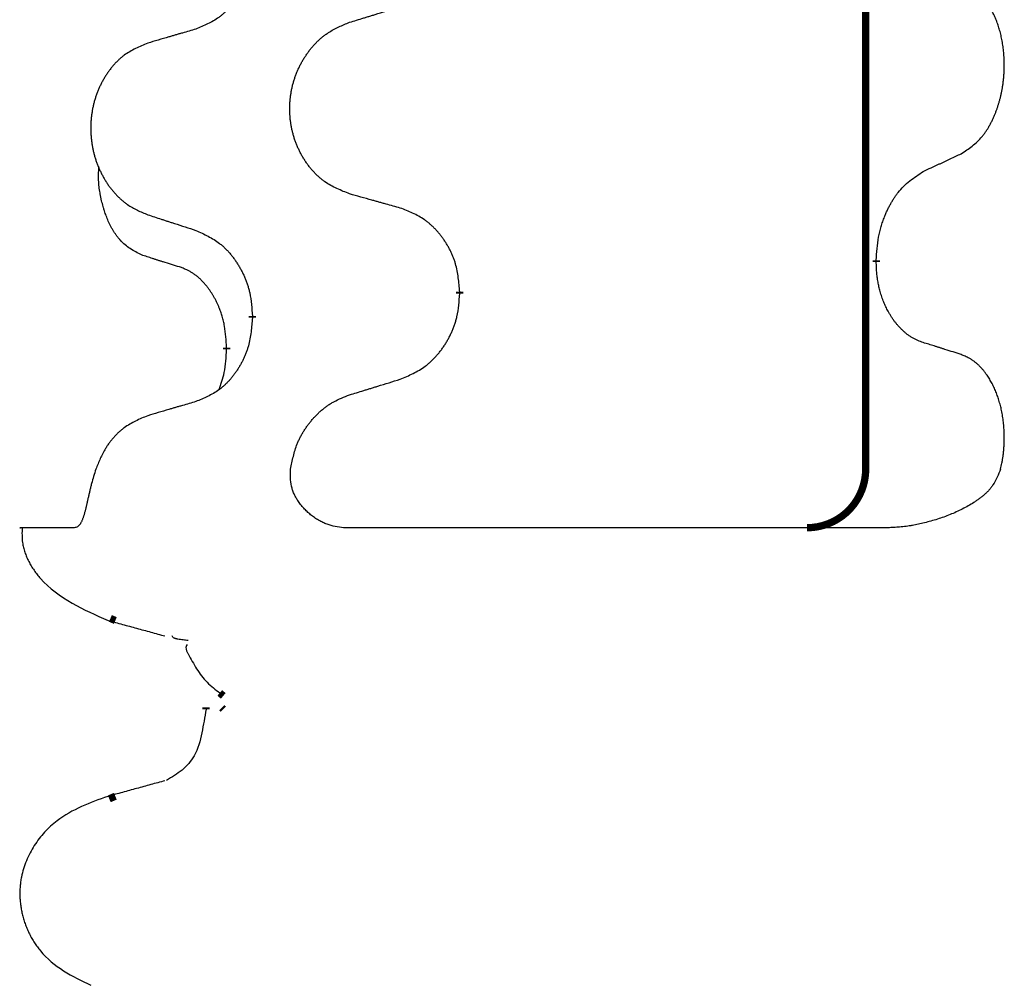
# Model space of a CAD drawing. Units: millimetres. Extents: x -32 to 699, y 261 to 608.
# Drawn here: x 38 to 42, y 421 to 425 of the extents above; entities that cross this region are included whole.
import ezdxf

# ---------------------------------------------------------------- set-up
doc = ezdxf.new("R2010")
doc.units = ezdxf.units.MM
doc.linetypes.add('SLD_Durchgehend', pattern=[0, 0, 0])

# ---------------------------------------------------------------- blocks, each defined once
blk = doc.blocks.new('HL50W_0_100_2')
at = {"color": 7, "linetype": 'SLD_Durchgehend', "const_width": 0.0312}
for points in [[(41.7423, 505.333), (41.7423, 423.383)], [(41.7873, 424.273), (41.7873, 424.2655)], [(40.0127, 424.1385), (40.0127, 424.131)], [(39.1293, 424.0275), (39.1293, 424.035)], [(39.0192, 423.9005), (39.0192, 423.893)], [(38.5454, 422.7376), (38.5244, 422.7465)], [(38.9902, 422.429), (39.0051, 422.4164)], [(38.9319, 422.3672), (38.9319, 422.3597)], [(39.0056, 422.3597), (38.9988, 422.3662)], [(38.5194, 421.9777), (38.5453, 421.9887)]]:
    blk.add_lwpolyline(points, dxfattribs=at)
blk.add_lwpolyline([(41.4923, 423.133, 0.414214), (41.7423, 423.383)], format="xyb", dxfattribs=at)
at = {"color": 7, "linetype": 'SLD_Durchgehend'}
for points, knots in [([(39.1293, 425.615), (39.1276, 425.5949), (39.1243, 425.5548), (39.1166, 425.5101), (39.108, 425.4814), (39.1031, 425.4674), (39.0976, 425.4537), (39.0916, 425.4403), (39.0851, 425.4271), (39.0781, 425.4143), (39.0706, 425.4018), (39.0627, 425.3896), (39.0544, 425.3778), (39.0458, 425.3663), (39.0368, 425.3552), (39.0274, 425.3446), (39.0176, 425.3346), (39.0076, 425.3251), (38.9971, 425.3162), (38.9753, 425.2994), (38.9391, 425.2791), (38.9051, 425.2651), (38.8882, 425.2581)], [0, 0, 0, 0, 0.0603961, 0.1207923, 0.1355573, 0.1503272, 0.1651083, 0.1798882, 0.194482, 0.209076, 0.223667, 0.2382584, 0.2525894, 0.2669201, 0.2812565, 0.2955925, 0.3093775, 0.323164, 0.3369317, 0.3506927, 0.4057506, 0.4608084, 0.4608084, 0.4608084, 0.4608084]), ([(42.1493, 424.7269), (42.1653, 424.7374), (42.1974, 424.7582), (42.2285, 424.7877), (42.2458, 424.8094), (42.2534, 424.8199), (42.2605, 424.8307), (42.2674, 424.8423), (42.2742, 424.8546), (42.2808, 424.8675), (42.2869, 424.8807), (42.2924, 424.8935), (42.2974, 424.906), (42.3018, 424.918), (42.3059, 424.9302), (42.3098, 424.9428), (42.3135, 424.9557), (42.3169, 424.9689), (42.32, 424.9823), (42.3227, 424.996), (42.3252, 425.01), (42.3274, 425.0244), (42.3291, 425.0388), (42.3306, 425.0534), (42.3317, 425.0681), (42.3324, 425.083), (42.3328, 425.0979), (42.3328, 425.1121), (42.3325, 425.1257), (42.3319, 425.1385), (42.331, 425.1514), (42.3298, 425.1641), (42.3284, 425.1767), (42.3267, 425.1891), (42.3247, 425.2015), (42.3225, 425.2135), (42.3201, 425.2251), (42.3174, 425.2364), (42.3146, 425.2476), (42.3115, 425.2585), (42.3082, 425.2691), (42.3048, 425.2794), (42.3011, 425.2897), (42.2971, 425.2999), (42.2929, 425.31), (42.2883, 425.32), (42.2835, 425.33), (42.2785, 425.3395), (42.2733, 425.3486), (42.2681, 425.3573), (42.2626, 425.3658), (42.2562, 425.3751), (42.2488, 425.385), (42.2402, 425.3955), (42.2311, 425.4055), (42.2218, 425.4146), (42.2125, 425.4229), (42.2031, 425.4302), (42.1933, 425.437), (42.1812, 425.4442), (42.1665, 425.4513), (42.155, 425.4559), (42.1493, 425.4581)], [0, 0, 0, 0, 0.0573132, 0.1146264, 0.1275682, 0.1405141, 0.1534784, 0.166442, 0.1809671, 0.1954924, 0.2100092, 0.2245261, 0.2373811, 0.250236, 0.2630914, 0.275947, 0.2896501, 0.3033533, 0.3170562, 0.3307591, 0.3452865, 0.3598141, 0.3743428, 0.3888716, 0.4037647, 0.4186579, 0.4335496, 0.4484412, 0.4613194, 0.4741974, 0.4870758, 0.4999541, 0.5124937, 0.5250332, 0.5375721, 0.5501111, 0.5616774, 0.5732438, 0.5848101, 0.5963764, 0.6072469, 0.6181174, 0.6289881, 0.6398588, 0.6509078, 0.6619569, 0.673005, 0.6840531, 0.6941949, 0.7043364, 0.7144801, 0.7246244, 0.7381426, 0.7516614, 0.7651892, 0.778716, 0.7906343, 0.8025538, 0.8144481, 0.8263362, 0.8448702, 0.8634042, 0.8634042, 0.8634042, 0.8634042]), ([(39.5435, 425.2868), (39.5535, 425.2899), (39.5735, 425.296), (39.5959, 425.303), (39.6109, 425.3076), (39.6184, 425.3099), (39.6259, 425.3122), (39.6334, 425.3145), (39.6409, 425.3168), (39.6484, 425.3191), (39.6559, 425.3214), (39.6768, 425.3279), (39.7113, 425.3385), (39.7432, 425.3483), (39.7591, 425.3533)], [0, 0, 0, 0, 0.031364, 0.062728, 0.070569, 0.0784101, 0.0862511, 0.0940922, 0.1019333, 0.1097744, 0.1176155, 0.1254566, 0.1755528, 0.225649, 0.225649, 0.225649, 0.225649]), ([(38.8882, 425.2581), (38.8786, 425.2553), (38.8595, 425.2497), (38.838, 425.2434), (38.8236, 425.2392), (38.8165, 425.2371), (38.8093, 425.235), (38.8021, 425.2329), (38.7949, 425.2308), (38.7878, 425.2287), (38.7806, 425.2265), (38.7608, 425.2207), (38.7283, 425.2111), (38.6982, 425.2023), (38.6831, 425.1978)], [0, 0, 0, 0, 0.0298877, 0.0597754, 0.0672476, 0.0747198, 0.082192, 0.0896642, 0.0971366, 0.1046091, 0.1120815, 0.119554, 0.166627, 0.2137001, 0.2137001, 0.2137001, 0.2137001]), ([(39.5435, 424.5556), (39.5254, 424.5628), (39.4891, 424.5773), (39.4501, 424.5983), (39.4264, 424.6159), (39.4148, 424.6256), (39.4037, 424.6358), (39.393, 424.6466), (39.3827, 424.658), (39.3728, 424.67), (39.3635, 424.6823), (39.3547, 424.6951), (39.3464, 424.7081), (39.3386, 424.7215), (39.3314, 424.7351), (39.3247, 424.7491), (39.3185, 424.7633), (39.3128, 424.7779), (39.3077, 424.7927), (39.3032, 424.8076), (39.2994, 424.8227), (39.2961, 424.8378), (39.2934, 424.8531), (39.2912, 424.8685), (39.2897, 424.884), (39.2887, 424.8996), (39.2883, 424.9152), (39.2885, 424.9308), (39.2892, 424.9463), (39.2906, 424.9618), (39.2925, 424.9772), (39.295, 424.9925), (39.298, 425.0076), (39.3016, 425.0226), (39.3058, 425.0374), (39.3105, 425.0521), (39.3158, 425.0666), (39.3216, 425.0808), (39.328, 425.0948), (39.3348, 425.1085), (39.3422, 425.1218), (39.35, 425.1349), (39.3583, 425.1476), (39.367, 425.16), (39.3763, 425.1721), (39.3861, 425.1839), (39.3963, 425.1952), (39.4069, 425.206), (39.4179, 425.2162), (39.4293, 425.2259), (39.4411, 425.2349), (39.463, 425.25), (39.4971, 425.2679), (39.528, 425.2805), (39.5435, 425.2868)], [0, 0, 0, 0, 0.0585429, 0.1170859, 0.1321248, 0.1471711, 0.1622382, 0.1773035, 0.1928126, 0.2083221, 0.2238245, 0.2393271, 0.2547619, 0.2701965, 0.2856315, 0.3010666, 0.3166859, 0.3323053, 0.3479237, 0.3635421, 0.3790541, 0.3945661, 0.4100793, 0.4255926, 0.4411999, 0.4568072, 0.4724136, 0.4880199, 0.5035476, 0.5190754, 0.5346039, 0.5501325, 0.5655343, 0.5809361, 0.5963369, 0.6117375, 0.6271109, 0.6424844, 0.6578585, 0.6732326, 0.688408, 0.7035833, 0.7187585, 0.7339339, 0.7492079, 0.7644818, 0.7797611, 0.7950402, 0.8099157, 0.8247927, 0.8396525, 0.8545065, 0.9046118, 0.9547171, 0.9547171, 0.9547171, 0.9547171]), ([(38.6831, 425.1978), (38.6658, 425.1906), (38.6312, 425.1761), (38.5942, 425.155), (38.5717, 425.1375), (38.5607, 425.1278), (38.5502, 425.1177), (38.54, 425.1068), (38.5302, 425.0954), (38.5208, 425.0834), (38.512, 425.0711), (38.5036, 425.0583), (38.4957, 425.0453), (38.4883, 425.0319), (38.4815, 425.0183), (38.4751, 425.0043), (38.4692, 424.9901), (38.4638, 424.9755), (38.4589, 424.9607), (38.4547, 424.9458), (38.451, 424.9308), (38.4479, 424.9156), (38.4453, 424.9003), (38.4433, 424.8849), (38.4418, 424.8694), (38.4408, 424.8539), (38.4405, 424.8382), (38.4406, 424.8227), (38.4414, 424.8071), (38.4427, 424.7917), (38.4445, 424.7763), (38.4469, 424.761), (38.4497, 424.7458), (38.4532, 424.7309), (38.4571, 424.716), (38.4616, 424.7014), (38.4666, 424.6869), (38.4721, 424.6727), (38.4782, 424.6587), (38.4847, 424.645), (38.4917, 424.6316), (38.4991, 424.6186), (38.507, 424.6059), (38.5153, 424.5935), (38.5241, 424.5814), (38.5334, 424.5696), (38.5431, 424.5583), (38.5532, 424.5475), (38.5637, 424.5373), (38.5745, 424.5276), (38.5857, 424.5186), (38.6065, 424.5035), (38.6389, 424.4856), (38.6684, 424.473), (38.6831, 424.4666)], [0, 0, 0, 0, 0.0562403, 0.1124806, 0.1271024, 0.1417315, 0.1563826, 0.1710321, 0.1862524, 0.201473, 0.2166861, 0.2318992, 0.2471572, 0.2624149, 0.2776734, 0.2929319, 0.3084612, 0.3239906, 0.3395191, 0.3550476, 0.3705304, 0.3860133, 0.4014973, 0.4169813, 0.4325859, 0.4481904, 0.463794, 0.4793976, 0.4949158, 0.5104341, 0.5259531, 0.5414722, 0.5568259, 0.5721796, 0.5875323, 0.602885, 0.6181414, 0.6333979, 0.6486549, 0.6639118, 0.6788806, 0.6938492, 0.7088176, 0.7237861, 0.7387416, 0.7536969, 0.7686581, 0.7836191, 0.7980561, 0.8124944, 0.8269146, 0.8413289, 0.8894506, 0.9375723, 0.9375723, 0.9375723, 0.9375723]), ([(41.9877, 424.6513), (41.9991, 424.6566), (42.0218, 424.6672), (42.0465, 424.6787), (42.0618, 424.6858), (42.0676, 424.6886), (42.0734, 424.6913), (42.0793, 424.694), (42.0851, 424.6968), (42.0909, 424.6995), (42.0968, 424.7022), (42.1084, 424.7077), (42.1259, 424.7159), (42.1415, 424.7233), (42.1493, 424.7269)], [0, 0, 0, 0, 0.037634, 0.075268, 0.0817075, 0.088147, 0.0945865, 0.1010259, 0.1074681, 0.1139102, 0.1203523, 0.1267945, 0.1525747, 0.1783549, 0.1783549, 0.1783549, 0.1783549]), ([(38.6573, 424.2953), (38.6409, 424.3037), (38.608, 424.3205), (38.5763, 424.3467), (38.5592, 424.3663), (38.5521, 424.3754), (38.5455, 424.3847), (38.539, 424.3947), (38.5326, 424.4053), (38.5264, 424.4166), (38.5206, 424.4281), (38.5154, 424.4395), (38.5107, 424.4506), (38.5064, 424.4616), (38.5024, 424.4727), (38.4986, 424.4842), (38.495, 424.496), (38.4915, 424.5083), (38.4884, 424.5206), (38.4854, 424.5332), (38.4826, 424.5462), (38.4801, 424.5595), (38.478, 424.5729), (38.4762, 424.5864), (38.4748, 424.6), (38.4739, 424.6138), (38.4735, 424.6276), (38.4737, 424.6421), (38.4746, 424.657), (38.4756, 424.6674), (38.476, 424.6726)], [0, 0, 0, 0, 0.0552383, 0.1104767, 0.1219142, 0.1333557, 0.1448163, 0.1562763, 0.1691425, 0.1820087, 0.1948655, 0.2077221, 0.2195096, 0.231297, 0.2430858, 0.2548747, 0.2675664, 0.2802581, 0.29295, 0.3056422, 0.3191869, 0.3327315, 0.3462792, 0.3598269, 0.3736479, 0.3874696, 0.4012807, 0.415089, 0.4307053, 0.4463217, 0.4463217, 0.4463217, 0.4463217]), ([(41.7873, 424.273), (41.7883, 424.2894), (41.7903, 424.3224), (41.7945, 424.3591), (41.7992, 424.3829), (41.8018, 424.3941), (41.8046, 424.4053), (41.8077, 424.4162), (41.8111, 424.4268), (41.8146, 424.4371), (41.8183, 424.4474), (41.8229, 424.4591), (41.8283, 424.4721), (41.8348, 424.4865), (41.8418, 424.5007), (41.849, 424.5141), (41.8563, 424.5267), (41.8638, 424.5386), (41.8718, 424.5502), (41.8916, 424.5764), (41.9288, 424.6129), (41.9681, 424.6385), (41.9877, 424.6513)], [0, 0, 0, 0, 0.049564, 0.0991279, 0.1106496, 0.1221729, 0.1336992, 0.1452249, 0.1561514, 0.1670778, 0.1780041, 0.1889308, 0.2046893, 0.220448, 0.2362146, 0.251981, 0.2660626, 0.2801448, 0.2942094, 0.3082701, 0.3785526, 0.4488352, 0.4488352, 0.4488352, 0.4488352]), ([(39.7591, 424.4954), (39.7491, 424.4982), (39.729, 424.5038), (39.7063, 424.5101), (39.6912, 424.5143), (39.6837, 424.5164), (39.6762, 424.5185), (39.6686, 424.5206), (39.6611, 424.5227), (39.6535, 424.5248), (39.646, 424.5269), (39.6251, 424.5327), (39.591, 424.5423), (39.5593, 424.5512), (39.5435, 424.5556)], [0, 0, 0, 0, 0.0313141, 0.0626283, 0.070457, 0.0782857, 0.0861145, 0.0939432, 0.1017721, 0.109601, 0.1174299, 0.1252588, 0.1745765, 0.2238943, 0.2238943, 0.2238943, 0.2238943]), ([(40.0127, 424.1385), (40.011, 424.1585), (40.0075, 424.1987), (39.9993, 424.2434), (39.9903, 424.2721), (39.9852, 424.2861), (39.9794, 424.2998), (39.9731, 424.3132), (39.9662, 424.3263), (39.9588, 424.3392), (39.951, 424.3517), (39.9427, 424.3639), (39.934, 424.3757), (39.9249, 424.3872), (39.9154, 424.3982), (39.9055, 424.4088), (39.8953, 424.4189), (39.8847, 424.4283), (39.8737, 424.4373), (39.8506, 424.4541), (39.8125, 424.4744), (39.7769, 424.4884), (39.7591, 424.4954)], [0, 0, 0, 0, 0.0604673, 0.1209346, 0.1357951, 0.1506611, 0.1655398, 0.1804171, 0.1952005, 0.2099842, 0.2247647, 0.2395454, 0.254165, 0.2687843, 0.2834086, 0.2980326, 0.3122172, 0.3264034, 0.3405718, 0.3547335, 0.4120593, 0.469385, 0.469385, 0.469385, 0.469385]), ([(38.6831, 424.4666), (38.6926, 424.4636), (38.7116, 424.4574), (38.733, 424.4505), (38.7472, 424.4459), (38.7544, 424.4436), (38.7615, 424.4412), (38.7686, 424.4389), (38.7757, 424.4366), (38.7829, 424.4343), (38.79, 424.432), (38.8099, 424.4256), (38.8426, 424.4149), (38.873, 424.4051), (38.8882, 424.4002)], [0, 0, 0, 0, 0.0299584, 0.0599168, 0.0674065, 0.0748961, 0.0823858, 0.0898755, 0.0973652, 0.104855, 0.1123447, 0.1198345, 0.1676862, 0.2155379, 0.2155379, 0.2155379, 0.2155379]), ([(38.8882, 424.4002), (38.9058, 424.3922), (38.9411, 424.3763), (38.9787, 424.3535), (39.0014, 424.3348), (39.0125, 424.3246), (39.0231, 424.3138), (39.0333, 424.3024), (39.0431, 424.2903), (39.0525, 424.2777), (39.0614, 424.2648), (39.0699, 424.2514), (39.0778, 424.2378), (39.0853, 424.2238), (39.0922, 424.2095), (39.0986, 424.1949), (39.1044, 424.18), (39.1096, 424.1648), (39.1141, 424.1494), (39.1205, 424.1229), (39.1259, 424.0846), (39.1281, 424.0515), (39.1293, 424.035)], [0, 0, 0, 0, 0.0580509, 0.1161018, 0.1311748, 0.1462554, 0.1613584, 0.1764597, 0.1921882, 0.207917, 0.2236389, 0.2393613, 0.2552207, 0.2710797, 0.2869418, 0.3028038, 0.3188547, 0.3349067, 0.3509469, 0.3669826, 0.4167501, 0.4665175, 0.4665175, 0.4665175, 0.4665175]), ([(38.8188, 424.2442), (38.8073, 424.2477), (38.7842, 424.2548), (38.7592, 424.2626), (38.7438, 424.2674), (38.738, 424.2692), (38.7323, 424.271), (38.7265, 424.2729), (38.7207, 424.2747), (38.7149, 424.2766), (38.7092, 424.2784), (38.6976, 424.2821), (38.6803, 424.2878), (38.665, 424.2928), (38.6573, 424.2953)], [0, 0, 0, 0, 0.0362335, 0.072467, 0.0785198, 0.0845726, 0.0906255, 0.0966783, 0.1027371, 0.1087959, 0.1148546, 0.1209134, 0.1451751, 0.1694368, 0.1694368, 0.1694368, 0.1694368]), ([(39.0192, 423.9005), (39.0183, 423.9158), (39.0166, 423.9465), (39.0128, 423.9807), (39.0085, 424.0028), (39.0061, 424.0133), (39.0035, 424.0238), (39.0006, 424.0339), (38.9975, 424.0438), (38.9942, 424.0534), (38.9907, 424.0629), (38.9865, 424.0732), (38.9817, 424.0844), (38.9761, 424.0964), (38.9701, 424.1082), (38.9639, 424.1193), (38.9575, 424.1299), (38.951, 424.1399), (38.9442, 424.1497), (38.9364, 424.1601), (38.9274, 424.1711), (38.9171, 424.1824), (38.9063, 424.1931), (38.8953, 424.2028), (38.8841, 424.2115), (38.873, 424.2192), (38.8615, 424.2261), (38.8486, 424.2327), (38.8343, 424.2386), (38.824, 424.2423), (38.8188, 424.2442)], [0, 0, 0, 0, 0.0460955, 0.0921911, 0.102955, 0.1137204, 0.1244883, 0.1352557, 0.1453948, 0.1555337, 0.1656736, 0.1758138, 0.1890221, 0.2022305, 0.2154375, 0.2286442, 0.2405678, 0.2524912, 0.2644179, 0.2763454, 0.2915992, 0.3068537, 0.322116, 0.3373767, 0.3508806, 0.3643859, 0.3778651, 0.3913376, 0.4077769, 0.4242161, 0.4242161, 0.4242161, 0.4242161]), ([(41.9877, 423.9217), (41.9799, 423.9247), (41.9644, 423.9306), (41.9473, 423.9388), (41.9363, 423.9454), (41.9306, 423.9491), (41.925, 423.9529), (41.9194, 423.9571), (41.9138, 423.9614), (41.9083, 423.9661), (41.9029, 423.9709), (41.8965, 423.9769), (41.8892, 423.9842), (41.8811, 423.9929), (41.8734, 424.0019), (41.8658, 424.0115), (41.8583, 424.0218), (41.851, 424.0327), (41.8441, 424.0439), (41.838, 424.0547), (41.8326, 424.065), (41.8278, 424.0748), (41.8234, 424.0848), (41.819, 424.0951), (41.8149, 424.1059), (41.811, 424.117), (41.8073, 424.1283), (41.8041, 424.1392), (41.8013, 424.1497), (41.7989, 424.1597), (41.7967, 424.1698), (41.7947, 424.1801), (41.7929, 424.1906), (41.7914, 424.2013), (41.7901, 424.212), (41.7888, 424.2262), (41.7879, 424.2441), (41.7875, 424.2583), (41.7873, 424.2655)], [0, 0, 0, 0, 0.0249415, 0.049883, 0.0566723, 0.0634629, 0.0702573, 0.0770515, 0.0842896, 0.0915278, 0.0987657, 0.1060038, 0.1178399, 0.1296767, 0.1415167, 0.1533566, 0.1665083, 0.1796605, 0.1928121, 0.2059633, 0.2168653, 0.227767, 0.2386677, 0.2495685, 0.2614054, 0.2732423, 0.2850794, 0.2969164, 0.3072626, 0.3176087, 0.327955, 0.3383014, 0.349068, 0.3598348, 0.3705994, 0.3813633, 0.402772, 0.4241806, 0.4241806, 0.4241806, 0.4241806]), ([(39.7591, 423.7658), (39.7776, 423.7737), (39.8146, 423.7896), (39.8542, 423.8123), (39.8782, 423.8311), (39.8898, 423.8413), (39.901, 423.8521), (39.9117, 423.8635), (39.9221, 423.8756), (39.932, 423.8881), (39.9413, 423.9011), (39.9502, 423.9145), (39.9586, 423.9281), (39.9664, 423.9421), (39.9737, 423.9564), (39.9804, 423.971), (39.9865, 423.9859), (39.992, 424.0011), (39.9967, 424.0165), (40.0035, 424.043), (40.0091, 424.0813), (40.0115, 424.1144), (40.0127, 424.131)], [0, 0, 0, 0, 0.0603613, 0.1207225, 0.1362055, 0.1516961, 0.167208, 0.1827181, 0.1987284, 0.2147389, 0.2307434, 0.2467483, 0.2627805, 0.2788123, 0.2948474, 0.3108823, 0.3270122, 0.3431434, 0.3592613, 0.3753741, 0.4251813, 0.4749884, 0.4749884, 0.4749884, 0.4749884]), ([(39.1293, 424.0275), (39.1276, 424.0074), (39.1243, 423.9673), (39.1166, 423.9226), (39.108, 423.8939), (39.1031, 423.8799), (39.0976, 423.8662), (39.0916, 423.8528), (39.0851, 423.8396), (39.0781, 423.8268), (39.0706, 423.8143), (39.0627, 423.8021), (39.0544, 423.7903), (39.0458, 423.7788), (39.0368, 423.7677), (39.0274, 423.7571), (39.0176, 423.7471), (39.0076, 423.7376), (38.9971, 423.7287), (38.9753, 423.7119), (38.9391, 423.6916), (38.9051, 423.6776), (38.8882, 423.6706)], [0, 0, 0, 0, 0.0603961, 0.1207923, 0.1355573, 0.1503272, 0.1651083, 0.1798882, 0.194482, 0.209076, 0.223667, 0.2382584, 0.2525894, 0.2669201, 0.2812565, 0.2955925, 0.3093775, 0.323164, 0.3369317, 0.3506927, 0.4057506, 0.4608084, 0.4608084, 0.4608084, 0.4608084]), ([(42.1493, 423.8706), (42.1377, 423.8744), (42.1147, 423.8819), (42.0897, 423.89), (42.0743, 423.8949), (42.0686, 423.8967), (42.0628, 423.8985), (42.057, 423.9004), (42.0512, 423.9022), (42.0455, 423.904), (42.0397, 423.9058), (42.0281, 423.9094), (42.0108, 423.9147), (41.9954, 423.9194), (41.9877, 423.9217)], [0, 0, 0, 0, 0.0363499, 0.0726997, 0.0787537, 0.0848076, 0.0908615, 0.0969155, 0.1029635, 0.1090115, 0.1150594, 0.1211074, 0.1452721, 0.1694368, 0.1694368, 0.1694368, 0.1694368]), ([(38.9874, 423.7218), (38.9917, 423.7336), (39.0002, 423.7573), (39.0113, 423.7977), (39.0166, 423.8433), (39.0184, 423.8764), (39.0192, 423.893)], [0, 0, 0, 0, 0.0378097, 0.0756193, 0.1253615, 0.1751037, 0.1751037, 0.1751037, 0.1751037]), ([(42.3172, 423.383), (42.3182, 423.3872), (42.32, 423.3956), (42.3228, 423.4087), (42.3253, 423.4225), (42.3274, 423.4368), (42.3292, 423.4512), (42.3307, 423.4658), (42.3318, 423.4805), (42.3325, 423.4955), (42.3328, 423.5104), (42.3328, 423.5246), (42.3325, 423.5382), (42.3319, 423.5511), (42.331, 423.5639), (42.3298, 423.5766), (42.3284, 423.5892), (42.3267, 423.6016), (42.3247, 423.614), (42.3225, 423.626), (42.3201, 423.6376), (42.3175, 423.6489), (42.3146, 423.6601), (42.3115, 423.671), (42.3082, 423.6816), (42.3048, 423.6919), (42.3011, 423.7022), (42.2971, 423.7124), (42.2929, 423.7225), (42.2883, 423.7326), (42.2835, 423.7425), (42.2785, 423.752), (42.2733, 423.7611), (42.2681, 423.7698), (42.2626, 423.7783), (42.2562, 423.7876), (42.2488, 423.7975), (42.2402, 423.808), (42.2311, 423.818), (42.2218, 423.8271), (42.2125, 423.8354), (42.2031, 423.8427), (42.1933, 423.8495), (42.1812, 423.8567), (42.1665, 423.8638), (42.155, 423.8684), (42.1493, 423.8706)], [0, 0, 0, 0, 0.0129223, 0.0258446, 0.0403418, 0.0548401, 0.0693432, 0.0838462, 0.0987706, 0.113695, 0.1286169, 0.1435386, 0.1564238, 0.1693088, 0.1821942, 0.1950796, 0.2076117, 0.2201438, 0.2326753, 0.2452068, 0.2567712, 0.2683355, 0.2798998, 0.2914642, 0.3023368, 0.3132093, 0.3240821, 0.3349548, 0.3460045, 0.3570542, 0.368103, 0.3791517, 0.3892929, 0.3994337, 0.4095768, 0.4197204, 0.4332383, 0.4467568, 0.4602843, 0.4738108, 0.4857294, 0.4976492, 0.5095438, 0.5214321, 0.5399661, 0.5585001, 0.5585001, 0.5585001, 0.5585001]), ([(39.5435, 423.6993), (39.5535, 423.7024), (39.5735, 423.7085), (39.5959, 423.7155), (39.6109, 423.7201), (39.6184, 423.7224), (39.6259, 423.7247), (39.6334, 423.727), (39.6409, 423.7293), (39.6484, 423.7316), (39.6559, 423.7339), (39.6768, 423.7404), (39.7113, 423.751), (39.7432, 423.7608), (39.7591, 423.7658)], [0, 0, 0, 0, 0.031364, 0.062728, 0.070569, 0.0784101, 0.0862511, 0.0940922, 0.1019333, 0.1097744, 0.1176155, 0.1254566, 0.1755528, 0.225649, 0.225649, 0.225649, 0.225649]), ([(39.2917, 423.383), (39.2955, 423.4011), (39.303, 423.4374), (39.315, 423.4779), (39.3262, 423.5044), (39.3328, 423.5182), (39.3401, 423.5317), (39.3479, 423.5448), (39.3562, 423.5575), (39.365, 423.5699), (39.3742, 423.5819), (39.3839, 423.5936), (39.3941, 423.6049), (39.4047, 423.6159), (39.4157, 423.6264), (39.4271, 423.6363), (39.4388, 423.6457), (39.4507, 423.6544), (39.4631, 423.6625), (39.4823, 423.6737), (39.5091, 423.6862), (39.532, 423.6949), (39.5435, 423.6993)], [0, 0, 0, 0, 0.0555542, 0.1111085, 0.1264073, 0.1417111, 0.1570268, 0.1723412, 0.1875076, 0.2026743, 0.2178384, 0.233003, 0.2482368, 0.2634702, 0.2787074, 0.2939443, 0.3087668, 0.3235904, 0.3383987, 0.3532022, 0.3900342, 0.4268663, 0.4268663, 0.4268663, 0.4268663]), ([(38.8882, 423.6706), (38.8786, 423.6678), (38.8595, 423.6622), (38.838, 423.6559), (38.8236, 423.6517), (38.8165, 423.6496), (38.8093, 423.6475), (38.8021, 423.6454), (38.7949, 423.6433), (38.7878, 423.6412), (38.7806, 423.639), (38.7608, 423.6332), (38.7283, 423.6236), (38.6982, 423.6148), (38.6831, 423.6103)], [0, 0, 0, 0, 0.0298877, 0.0597754, 0.0672476, 0.0747198, 0.082192, 0.0896642, 0.0971366, 0.1046091, 0.1120815, 0.119554, 0.166627, 0.2137001, 0.2137001, 0.2137001, 0.2137001]), ([(38.6831, 423.6103), (38.6658, 423.6031), (38.6313, 423.5885), (38.5943, 423.5674), (38.5716, 423.55), (38.5605, 423.5404), (38.5498, 423.5303), (38.5396, 423.5195), (38.5298, 423.5081), (38.5205, 423.4961), (38.5117, 423.4837), (38.4976, 423.4614), (38.4808, 423.4279), (38.4683, 423.3979), (38.4621, 423.383)], [0, 0, 0, 0, 0.0562341, 0.1124681, 0.127139, 0.1418161, 0.1565152, 0.1712127, 0.1864147, 0.201618, 0.2168047, 0.2319875, 0.2805983, 0.3292091, 0.3292091, 0.3292091, 0.3292091]), ([(38.4621, 423.383), (38.459, 423.3726), (38.4527, 423.352), (38.446, 423.3287), (38.442, 423.3131), (38.44, 423.3054), (38.4381, 423.2977), (38.4363, 423.2901), (38.4346, 423.2826), (38.4329, 423.2753), (38.4312, 423.2679), (38.4296, 423.2608), (38.4281, 423.2538), (38.4266, 423.247), (38.425, 423.2403), (38.4235, 423.2338), (38.4221, 423.2275), (38.4207, 423.2214), (38.4192, 423.2154), (38.4177, 423.2093), (38.4162, 423.2033), (38.4145, 423.1973), (38.4129, 423.1913), (38.4112, 423.1856), (38.4095, 423.1803), (38.4078, 423.1753), (38.406, 423.1704), (38.4041, 423.1656), (38.4021, 423.1609), (38.4, 423.1564), (38.3976, 423.152), (38.3951, 423.1481), (38.3926, 423.1447), (38.3901, 423.1418), (38.3873, 423.1392), (38.3832, 423.1364), (38.3775, 423.1342), (38.3728, 423.1334), (38.3704, 423.133)], [0, 0, 0, 0, 0.0324065, 0.064813, 0.0727375, 0.0806622, 0.0885871, 0.0965121, 0.104063, 0.111614, 0.1191648, 0.1267156, 0.1336376, 0.1405596, 0.1474817, 0.1544038, 0.1606278, 0.1668518, 0.1730754, 0.1792991, 0.1855225, 0.1917458, 0.1979711, 0.2041964, 0.209459, 0.2147213, 0.219978, 0.2252351, 0.2302086, 0.2351819, 0.2401873, 0.2451921, 0.2490487, 0.2529083, 0.2567103, 0.260498, 0.2676619, 0.2748258, 0.2748258, 0.2748258, 0.2748258]), ([(39.5179, 423.133), (39.5059, 423.1345), (39.482, 423.1377), (39.4554, 423.1445), (39.438, 423.1513), (39.429, 423.1554), (39.4202, 423.1598), (39.4114, 423.1647), (39.4027, 423.1701), (39.394, 423.1759), (39.3855, 423.182), (39.3774, 423.1883), (39.3696, 423.1949), (39.3621, 423.2017), (39.3549, 423.2087), (39.3479, 423.2161), (39.3411, 423.2238), (39.3346, 423.2318), (39.3285, 423.2401), (39.3231, 423.2481), (39.3183, 423.2558), (39.3141, 423.2631), (39.3102, 423.2705), (39.3066, 423.2781), (39.3034, 423.2859), (39.3005, 423.2939), (39.298, 423.302), (39.2936, 423.3192), (39.2911, 423.3465), (39.2915, 423.3708), (39.2917, 423.383)], [0, 0, 0, 0, 0.036137, 0.0722741, 0.0821373, 0.0920038, 0.1018831, 0.1117617, 0.122201, 0.1326404, 0.1430749, 0.1535096, 0.163596, 0.1736822, 0.1837687, 0.1938552, 0.20417, 0.2144849, 0.2247991, 0.2351131, 0.2435144, 0.2519155, 0.2603191, 0.2687226, 0.2771849, 0.2856485, 0.2941013, 0.3025496, 0.3390698, 0.37559, 0.37559, 0.37559, 0.37559]), ([(42.3172, 423.383), (42.3125, 423.3713), (42.3029, 423.3481), (42.2892, 423.3215), (42.2764, 423.3038), (42.2674, 423.2931), (42.2578, 423.283), (42.2477, 423.2735), (42.237, 423.2646), (42.226, 423.2563), (42.2147, 423.2483), (42.1991, 423.238), (42.1789, 423.2258), (42.1539, 423.2123), (42.1282, 423.1999), (42.1019, 423.1886), (42.0751, 423.1784), (42.0479, 423.1693), (42.0203, 423.1611), (41.9976, 423.1551), (41.9798, 423.1508), (41.9671, 423.1479), (41.9543, 423.1453), (41.9412, 423.1428), (41.9279, 423.1406), (41.9143, 423.1386), (41.9006, 423.1369), (41.8832, 423.1353), (41.8619, 423.134), (41.8452, 423.1333), (41.8368, 423.133)], [0, 0, 0, 0, 0.037708, 0.0754159, 0.0893154, 0.1032266, 0.1171681, 0.1311062, 0.144918, 0.1587304, 0.1725388, 0.1863483, 0.2148319, 0.2433185, 0.2718095, 0.3002991, 0.3290345, 0.3577709, 0.3865077, 0.4152436, 0.4283053, 0.4413665, 0.4544244, 0.4674824, 0.4812332, 0.4949843, 0.5087344, 0.5224837, 0.547577, 0.5726704, 0.5726704, 0.5726704, 0.5726704]), ([(38.3704, 423.133), (38.3608, 423.133), (38.3415, 423.133), (38.32, 423.133), (38.3057, 423.133), (38.2988, 423.133), (38.2919, 423.133), (38.2851, 423.133), (38.2784, 423.133), (38.2718, 423.133), (38.2652, 423.133), (38.2588, 423.133), (38.2525, 423.133), (38.2464, 423.133), (38.2403, 423.133), (38.2344, 423.133), (38.2286, 423.133), (38.2231, 423.133), (38.2176, 423.133), (38.2123, 423.133), (38.2073, 423.133), (38.2026, 423.133), (38.1979, 423.133), (38.1934, 423.133), (38.1891, 423.133), (38.185, 423.133), (38.181, 423.133), (38.1771, 423.133), (38.1735, 423.133), (38.1702, 423.133), (38.1668, 423.133), (38.1637, 423.133), (38.1608, 423.133), (38.1582, 423.133), (38.1555, 423.133), (38.153, 423.133), (38.1507, 423.133), (38.1487, 423.133), (38.1467, 423.133), (38.1452, 423.133), (38.1439, 423.133), (38.1427, 423.133), (38.1413, 423.133), (38.1401, 423.133), (38.1392, 423.133), (38.1385, 423.133), (38.1381, 423.133), (38.1377, 423.133), (38.138, 423.133), (38.1382, 423.133), (38.1384, 423.133), (38.139, 423.133), (38.1398, 423.133), (38.1405, 423.133), (38.1408, 423.133)], [0, 0, 0, 0, 0.0288812, 0.0577624, 0.0646913, 0.0716201, 0.078549, 0.0854778, 0.092057, 0.0986361, 0.1052153, 0.1117945, 0.1179076, 0.1240207, 0.1301334, 0.1362461, 0.1417754, 0.1473048, 0.1528355, 0.1583662, 0.1630968, 0.1678274, 0.1725539, 0.1772804, 0.1813292, 0.1853779, 0.1894386, 0.1934993, 0.1968862, 0.2002731, 0.2036259, 0.2069785, 0.2096064, 0.2122348, 0.2149553, 0.217674, 0.2197486, 0.2218281, 0.2236922, 0.2255414, 0.2265593, 0.2276028, 0.2291423, 0.2305365, 0.2311868, 0.2320821, 0.2324612, 0.2326152, 0.2327478, 0.2329731, 0.2332576, 0.2334972, 0.2345653, 0.2356327, 0.2356327, 0.2356327, 0.2356327]), ([(38.148, 423.1329), (38.1478, 423.1223), (38.1472, 423.1013), (38.1488, 423.0731), (38.1535, 423.0489), (38.1594, 423.0284), (38.167, 423.0086), (38.1762, 422.9891), (38.1869, 422.97), (38.1989, 422.9515), (38.2121, 422.9338), (38.2581, 422.8791), (38.3582, 422.8066), (38.4622, 422.7609), (38.5141, 422.7381)], [0, 0, 0, 0, 0.0315841, 0.0631682, 0.0843475, 0.1055521, 0.1268642, 0.1481702, 0.1702392, 0.1923125, 0.2143154, 0.2363026, 0.4067186, 0.5771348, 0.5771348, 0.5771348, 0.5771348]), ([(41.8368, 423.133), (41.7442, 423.133), (41.5589, 423.133), (41.3628, 423.133), (41.2488, 423.133), (41.2167, 423.133), (41.1845, 423.133), (41.1525, 423.133), (41.1207, 423.133), (41.089, 423.133), (41.0573, 423.133), (41.0259, 423.133), (40.9948, 423.133), (40.9639, 423.133), (40.933, 423.133), (40.9023, 423.133), (40.8716, 423.133), (40.8411, 423.133), (40.8106, 423.133), (40.7622, 423.133), (40.6957, 423.133), (40.6112, 423.133), (40.5268, 423.133), (40.4439, 423.133), (40.3625, 423.133), (40.2826, 423.133), (40.2028, 423.133), (40.0487, 423.133), (39.8204, 423.133), (39.6187, 423.133), (39.5179, 423.133)], [0, 0, 0, 0, 0.277971, 0.555941, 0.588065, 0.620188, 0.652312, 0.684435, 0.71613, 0.747824, 0.779518, 0.811212, 0.842088, 0.872964, 0.90384, 0.934715, 0.965212, 0.995708, 1.026204, 1.0567, 1.141154, 1.225607, 1.310061, 1.394514, 1.474365, 1.554216, 1.634067, 1.713918, 2.016436, 2.318954, 2.318954, 2.318954, 2.318954]), ([(38.5157, 422.7376), (38.5358, 422.7321), (38.5759, 422.7211), (38.6361, 422.7047), (38.6963, 422.6882), (38.7364, 422.6772), (38.7564, 422.6717)], [0, 0, 0, 0, 0.0624306, 0.1248611, 0.1872254, 0.2495896, 0.2495896, 0.2495896, 0.2495896]), ([(38.8562, 422.6519), (38.8487, 422.6528), (38.8336, 422.6547), (38.8173, 422.6572), (38.8072, 422.6591), (38.8032, 422.66), (38.7992, 422.6612), (38.7948, 422.663), (38.7894, 422.6657), (38.7884, 422.6699), (38.7879, 422.672)], [0, 0, 0, 0, 0.02269626, 0.04539252, 0.04948745, 0.05356873, 0.05769634, 0.06186755, 0.06812608, 0.07436901, 0.07436901, 0.07436901, 0.07436901]), ([(38.8516, 422.6356), (38.8495, 422.6329), (38.8453, 422.6276), (38.8461, 422.6185), (38.8478, 422.6115), (38.8499, 422.6059), (38.8525, 422.6004), (38.8601, 422.5861), (38.8727, 422.5629), (38.8855, 422.542), (38.8918, 422.5316)], [0, 0, 0, 0, 0.0098362, 0.0196797, 0.0256906, 0.0316686, 0.0376628, 0.0436676, 0.0803211, 0.1169746, 0.1169746, 0.1169746, 0.1169746]), ([(38.8918, 422.5316), (38.8986, 422.5215), (38.9121, 422.5014), (38.9357, 422.4741), (38.9627, 422.4508), (38.981, 422.4363), (38.9902, 422.429)], [0, 0, 0, 0, 0.036367, 0.0727341, 0.1078758, 0.1430175, 0.1430175, 0.1430175, 0.1430175]), ([(38.9319, 422.3597), (38.9264, 422.3261), (38.9153, 422.2587), (38.891, 422.1648), (38.832, 422.0968), (38.786, 422.0699), (38.763, 422.0564)], [0, 0, 0, 0, 0.1026904, 0.2053778, 0.2851269, 0.364876, 0.364876, 0.364876, 0.364876]), ([(38.7564, 422.0547), (38.7363, 422.0492), (38.6962, 422.0382), (38.636, 422.0217), (38.5757, 422.0052), (38.5356, 421.9942), (38.5155, 421.9887)], [0, 0, 0, 0, 0.0624188, 0.1248376, 0.1873229, 0.2498083, 0.2498083, 0.2498083, 0.2498083]), ([(38.5137, 421.9882), (38.4758, 421.9746), (38.4001, 421.9475), (38.3182, 421.9025), (38.269, 421.8613), (38.2436, 421.8359), (38.2205, 421.8084), (38.1996, 421.7788), (38.1813, 421.7473), (38.1657, 421.7141), (38.1534, 421.6797), (38.1458, 421.6496), (38.1416, 421.6243), (38.1394, 421.6042), (38.1383, 421.584), (38.1384, 421.5637), (38.1395, 421.5432), (38.1418, 421.5227), (38.1452, 421.5024), (38.1497, 421.4819), (38.1554, 421.4615), (38.1623, 421.4411), (38.1703, 421.4212), (38.1794, 421.4016), (38.1895, 421.3826), (38.2007, 421.3642), (38.2129, 421.3464), (38.2485, 421.301), (38.323, 421.2401), (38.4015, 421.2021), (38.441, 421.183)], [0, 0, 0, 0, 0.120653, 0.241306, 0.277119, 0.312967, 0.348952, 0.384928, 0.421519, 0.458118, 0.494586, 0.53103, 0.551222, 0.571411, 0.5916, 0.611789, 0.632418, 0.653047, 0.673674, 0.6943, 0.715791, 0.737282, 0.758793, 0.780304, 0.801871, 0.823445, 0.844967, 0.866463, 0.996252, 1.127997, 1.127997, 1.127997, 1.127997])]:
    blk.add_open_spline(points, degree=3, knots=knots, dxfattribs=at)

msp = doc.modelspace()

# ---------------------------------------------------------------- block references
msp.add_blockref('HL50W_0_100_2', (0, 0))

doc.saveas('drawing.dxf')
